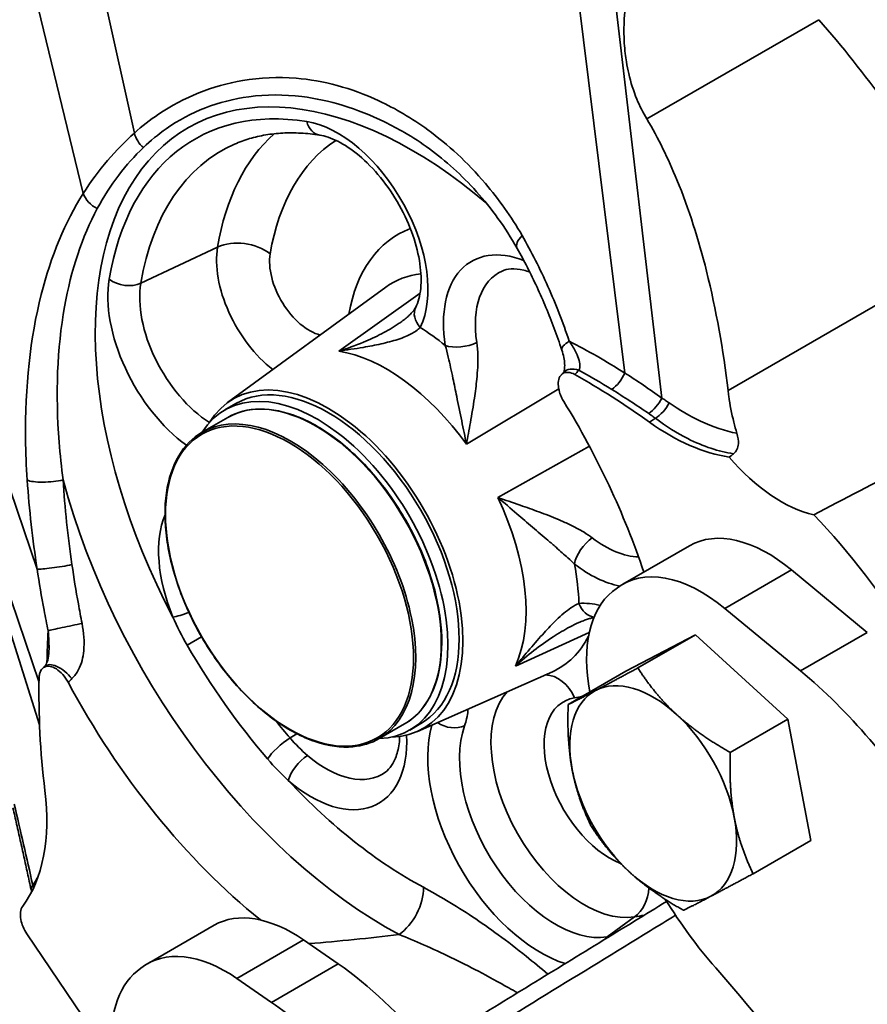
# Model space of a CAD drawing. Units: millimetres. Extents: x -15825 to 33186, y -9393 to 2075.
# Drawn here: x 1090 to 1144, y 682 to 745 of the extents above; entities that cross this region are included whole.
import ezdxf

# ---------------------------------------------------------------- set-up
doc = ezdxf.new("R2010")
doc.units = ezdxf.units.MM
doc.header["$LTSCALE"] = 5
doc.layers.add('Visible Edges(ISO)', color=7, linetype='Continuous', lineweight=35)
doc.layers.add('Visible Tangent Edges(ISO)', color=7, linetype='Continuous', lineweight=35)

msp = doc.modelspace()

# ---------------------------------------------------------------- linework, layer by layer
at = {"layer": 'Visible Edges(ISO)'}
for p, q in [((1103.444, 720.2022), (1113.499, 727.5419)), ((1103.2713, 719.7323), (1103.9784, 720.1405)), ((1103.4506, 719.2584), (1101.8242, 718.3194)), ((1132.8073, 711.103), (1128.5647, 708.6535)), ((1144.1128, 705.5874), (1139.2949, 709.5661)), ((1127.9182, 708.1854), (1128.148, 708.3689)), ((1135.0522, 707.1167), (1139.8702, 703.1379)), ((1128.7606, 703.1167), (1133.1887, 705.4443)), ((1133.1887, 705.4443), (1129.5258, 703.3295)), ((1133.1887, 705.4443), (1139.0659, 700.0651)), ((1115.5146, 699.2952), (1124.0933, 703.0918)), ((1128.7606, 703.1167), (1125.0977, 701.0019)), ((1139.0659, 700.0651), (1135.403, 697.9503)), ((1139.0659, 700.0651), (1140.5151, 692.3582)), ((1114.7006, 699.7728), (1113.0742, 698.8339)), ((1115.0213, 699.3807), (1115.7284, 699.7889)), ((1140.5151, 692.3582), (1136.8522, 690.2434)), ((1102.588, 686.9647), (1098.3453, 684.5152)), ((1095.9847, 678.6077), (1090.6784, 686.4273)), ((1110.4796, 684.5108), (1108.2803, 686.0304)), ((1097.6988, 684.0471), (1097.9286, 684.2306)), ((1104.0377, 683.5809), (1106.2369, 682.0613))]:
    msp.add_line(p, q, dxfattribs=at)
for centre, major_axis, ratio, start_param, end_param in [((1127.5311, 720.1709), (21.8915, -37.9172), 0.5773503, 1.745086, 1.9051364), ((1109.8534, 709.9647), (-5.875, 10.1758), 0.5773503, 3.1415927, 6.2831853), ((727.0914, 479.2185), (548.7355, 457.8738), 0.1250684, 5.413082, 5.4134738), ((1126.0946, 681.6547), (24.4974, -42.4308), 0.5773503, 2.235426, 2.372927), ((1109.8534, 709.9647), (-6.0469, 10.4736), 0.5773503, 2.8388489, 6.5859291), ((1109.1463, 709.5565), (-5.875, 10.1758), 0.5773503, 2.848818, 6.5759599), ((1109.8534, 709.9647), (-15.7031, 27.1985), 0.5773503, 4.3717927, 4.7582253), ((1131.5555, 730.4615), (7.5547, -13.0851), 0.5773503, 5.3770186, 5.859704), ((1138.6232, 722.0739), (-5, 8.6603), 0.5773503, 1.873075, 2.6552882), ((1132.9143, 695.1997), (14.7642, -25.5723), 0.5773503, 1.619986, 1.9737306), ((1137.8073, 702.4427), (-5, 8.6603), 0.5773503, 5.2858346, 6.2831853), ((1133.5647, 699.9932), (-5, 8.6603), 0.5773503, 5.2858346, 6.3704518), ((1133.3349, 699.8097), (-5, 8.6603), 0.5773503, 0.0872665, 1.0296624), ((1409.7447, 866.2662), (-550.6749, -459.3011), 0.125396, 5.2198191, 5.2201263), ((1126.0946, 681.6547), (-24.4974, 42.4308), 0.5773503, 0.7591447, 0.9334929), ((1130.5012, 695.3492), (-3.75, 6.4952), 0.5773503, 5.2130942, 6.2602918), ((1136.1514, 685.3293), (12.5, -21.6506), 0.5773503, 1.6146119, 2.1442419), ((1109.8534, 709.9647), (15.7031, -27.1985), 0.5773503, 4.6570318, 5.3021964), ((1130.5012, 695.3492), (-3.75, 6.4952), 0.5773503, 6.2602918, 7.3074893), ((1130.5012, 695.3492), (-3.75, 6.4952), 0.5773503, 4.1658967, 5.2130942), ((1130.5012, 695.3492), (3.75, -6.4952), 0.5773503, 4.1658967, 5.2130942), ((1081.2622, 699.8156), (7.5547, -13.0851), 0.5773503, 0.2440826, 0.9334929), ((1130.5012, 695.3492), (3.75, -6.4952), 0.5773503, 6.2602918, 7.3074893), ((1130.5012, 695.3492), (3.75, -6.4952), 0.5773503, 5.2130942, 6.2602918), ((1140.7398, 695.2753), (-10, 17.3205), 0.5773503, 1.6225974, 1.8973204), ((1107.588, 678.3044), (-5, 8.6603), 0.5773503, 5.3997143, 6.2831853), ((1103.3453, 675.8549), (-5, 8.6603), 0.5773503, 5.3997143, 6.3704518), ((1109.0948, 669.0589), (-10, 17.3205), 0.5773503, 4.9763772, 5.3997143), ((1103.1155, 675.6714), (-5, 8.6603), 0.5773503, 0.0872665, 0.9136815), ((1087.495, 601.5709), (-75, 129.9038), 0.5773503, 4.8671749, 5.0389131), ((1104.8522, 666.6094), (10, -17.3205), 0.5773503, 1.9823356, 2.2581217)]:
    msp.add_ellipse(centre, major_axis=major_axis, ratio=ratio, start_param=start_param, end_param=end_param, dxfattribs=at)
for points, knots in [([(1130.0955, 738.2413), (1129.8598, 738.6372), (1129.6485, 739.0573), (1129.2499, 740.0179), (1129.076, 740.5599), (1128.8874, 741.3651), (1128.8384, 741.6126), (1128.7678, 742.0436), (1128.7424, 742.2259), (1128.6964, 742.6254), (1128.6773, 742.8428), (1128.6321, 743.5826), (1128.633, 744.1082), (1128.7234, 745.6698), (1128.8987, 746.7106), (1129.1636, 747.7225)], [-2.4136855, -2.4136855, -2.4136855, -2.4136855, -2.1118348, -2.1118348, -1.7572331, -1.7572331, -1.6025111, -1.6025111, -1.4902581, -1.4902581, -1.3578034, -1.3578034, -1.041169, -1.041169, -0.4165323, -0.4165323, -0.4165323, -0.4165323]), ([(1135.2578, 720.9678), (1134.9539, 723.5551), (1134.5075, 726.1054), (1133.3897, 730.5587), (1132.7726, 732.5091), (1131.461, 735.7043), (1130.8267, 737.0136), (1130.0955, 738.2413)], [-3.7874016, -3.7874016, -3.7874016, -3.7874016, -2.2087606, -2.2087606, -0.9285279, -0.9285279, 0, 0, 0, 0]), ([(1109.3037, 737.2093), (1108.8928, 737.2739), (1108.4904, 737.317), (1107.7051, 737.3611), (1107.3222, 737.3622), (1106.5776, 737.3237), (1106.2158, 737.2841), (1105.5143, 737.1656), (1105.1745, 737.0868), (1104.5172, 736.8909), (1104.1997, 736.774), (1103.8931, 736.6383)], [2.61799388, 2.61799388, 2.61799388, 2.61799388, 2.69287967, 2.69287967, 2.76776546, 2.76776546, 2.84265125, 2.84265125, 2.91753704, 2.91753704, 2.99242284, 2.99242284, 2.99242284, 2.99242284]), ([(1115.4063, 726.2625), (1115.5552, 726.5632), (1115.6744, 726.9755), (1115.7652, 727.9345), (1115.7512, 728.46), (1115.587, 729.6031), (1115.4349, 730.2217), (1114.9944, 731.4874), (1114.7032, 732.1347), (1114.009, 733.3799), (1113.6051, 733.9771), (1112.7345, 735.0492), (1112.2683, 735.5244), (1111.3396, 736.3018), (1110.8773, 736.6067), (1110.0244, 737.0331), (1109.6336, 737.1575), (1109.3037, 737.2093)], [0.279583, 0.279583, 0.279583, 0.279583, 0.594867, 0.594867, 0.8770473, 0.8770473, 1.1641473, 1.1641473, 1.4575484, 1.4575484, 1.7535516, 1.7535516, 2.0476953, 2.0476953, 2.3358702, 2.3358702, 2.6179939, 2.6179939, 2.6179939, 2.6179939]), ([(1121.854, 730.012), (1121.4774, 730.6822), (1121.0673, 731.319), (1120.2002, 732.5208), (1119.7431, 733.0858), (1118.7959, 734.1426), (1118.3057, 734.6344), (1117.3028, 735.5441), (1116.7902, 735.9621), (1115.752, 736.7234), (1115.2265, 737.0668), (1114.6987, 737.3732)], [0, 0, 0, 0, 0.5554833, 0.5554833, 1.1109667, 1.1109667, 1.66645, 1.66645, 2.2219333, 2.2219333, 2.7774167, 2.7774167, 2.7774167, 2.7774167]), ([(1124.6921, 723.5453), (1124.5392, 724.0064), (1124.3786, 724.4624), (1124.0425, 725.3632), (1123.867, 725.8079), (1123.5015, 726.685), (1123.3116, 727.1173), (1122.9179, 727.9686), (1122.7142, 728.3875), (1122.2937, 729.2108), (1122.0769, 729.6153), (1121.854, 730.012)], [0, 0, 0, 0, 0.3186573, 0.3186573, 0.6373146, 0.6373146, 0.9559719, 0.9559719, 1.2746292, 1.2746292, 1.5932865, 1.5932865, 1.5932865, 1.5932865]), ([(1122.6512, 728.5074), (1122.5199, 728.5533), (1122.393, 728.5906), (1121.9689, 728.6927), (1121.7014, 728.7151), (1121.2474, 728.6884), (1121.061, 728.6413), (1120.8988, 728.5695)], [2.46424245, 2.46424245, 2.46424245, 2.46424245, 2.55245617, 2.55245617, 2.7724395, 2.7724395, 2.99242284, 2.99242284, 2.99242284, 2.99242284]), ([(1115.4063, 726.2625), (1115.3908, 726.2311), (1115.3669, 726.1893), (1115.3002, 726.0912), (1115.2573, 726.0349), (1115.1534, 725.9137), (1115.0923, 725.8488), (1114.9546, 725.7151), (1114.8778, 725.6462), (1114.7098, 725.5062), (1114.6186, 725.4353), (1114.5214, 725.3643)], [0, 0, 0, 0, 0.10265745, 0.10265745, 0.20531489, 0.20531489, 0.30797234, 0.30797234, 0.41062978, 0.41062978, 0.51328723, 0.51328723, 0.51328723, 0.51328723]), ([(1124.6921, 723.5453), (1124.7448, 723.3861), (1124.7866, 723.2299), (1124.8466, 722.9312), (1124.8647, 722.7888), (1124.8775, 722.5317), (1124.8719, 722.4171), (1124.8468, 722.2415), (1124.8279, 722.1783), (1124.8081, 722.1298), (1124.8034, 722.1205), (1124.8006, 722.1156)], [0, 0, 0, 0, 0.14143413, 0.14143413, 0.28286826, 0.28286826, 0.42430238, 0.42430238, 0.55685044, 0.55685044, 0.61080974, 0.61080974, 0.61080974, 0.61080974]), ([(1124.8205, 720.2676), (1124.7634, 720.3607), (1124.7119, 720.4572), (1124.6214, 720.6556), (1124.5828, 720.7569), (1124.4992, 721.0311), (1124.4702, 721.2007), (1124.4638, 721.5142), (1124.4864, 721.655), (1124.5828, 721.8922), (1124.6565, 721.9848), (1124.8474, 722.1071), (1124.9633, 722.134), (1125.225, 722.1164), (1125.369, 722.0693), (1125.5149, 721.9879)], [-0.71945948, -0.71945948, -0.71945948, -0.71945948, -0.65389269, -0.65389269, -0.58739042, -0.58739042, -0.47329396, -0.47329396, -0.3594231, -0.3594231, -0.24286951, -0.24286951, -0.12379511, -0.12379511, 0, 0, 0, 0]), ([(1135.8246, 718.2486), (1135.753, 718.4816), (1135.6867, 718.7186), (1135.4897, 719.4979), (1135.3815, 720.0529), (1135.2864, 720.7353), (1135.2715, 720.8513), (1135.2578, 720.9678)], [-3.29783078, -3.29783078, -3.29783078, -3.29783078, -3.14157112, -3.14157112, -2.79210798, -2.79210798, -2.72077651, -2.72077651, -2.72077651, -2.72077651]), ([(1103.4506, 719.2584), (1104.0506, 719.6049), (1104.7454, 719.7859), (1106.258, 719.8019), (1107.0771, 719.6332), (1108.7587, 718.961), (1109.6215, 718.4545), (1111.2993, 717.156), (1112.1139, 716.3639), (1113.6124, 714.5756), (1114.2962, 713.5797), (1115.4645, 711.4844), (1115.9489, 710.3853), (1116.6697, 708.194), (1116.9058, 707.102), (1117.1049, 705.0345), (1117.0676, 704.0592), (1116.7204, 702.3249), (1116.4107, 701.5657), (1115.6277, 700.4582), (1115.1967, 700.0593), (1114.7006, 699.7728)], [0.7853982, 0.7853982, 0.7853982, 0.7853982, 1.0998335, 1.0998335, 1.4181736, 1.4181736, 1.7394503, 1.7394503, 2.0609006, 2.0609006, 2.3820962, 2.3820962, 2.7031987, 2.7031987, 3.0244287, 3.0244287, 3.3459133, 3.3459133, 3.6669896, 3.6669896, 3.9269908, 3.9269908, 3.9269908, 3.9269908]), ([(1101.8242, 718.3194), (1101.2242, 717.973), (1100.72, 717.4618), (1099.9498, 716.1598), (1099.6864, 715.3662), (1099.4277, 713.5738), (1099.435, 712.5733), (1099.7206, 710.471), (1099.9992, 709.3695), (1100.7987, 707.1776), (1101.3193, 706.0875), (1102.5498, 704.0281), (1103.2594, 703.059), (1104.7968, 701.3391), (1105.6243, 700.5887), (1107.3154, 699.3825), (1108.1786, 698.9272), (1109.8541, 698.3607), (1110.6665, 698.2492), (1112.0171, 698.3736), (1112.5781, 698.5474), (1113.0742, 698.8339)], [5.4977871, 5.4977871, 5.4977871, 5.4977871, 5.8122225, 5.8122225, 6.1305626, 6.1305626, 6.4518393, 6.4518393, 6.7732896, 6.7732896, 7.0944852, 7.0944852, 7.4155877, 7.4155877, 7.7368177, 7.7368177, 8.0583023, 8.0583023, 8.3793786, 8.3793786, 8.6393798, 8.6393798, 8.6393798, 8.6393798]), ([(1135.6074, 716.9499), (1135.7004, 717.0225), (1135.7715, 717.1136), (1135.8751, 717.3286), (1135.9042, 717.4517), (1135.9292, 717.7844), (1135.8975, 718.0116), (1135.8246, 718.2486)], [-0.35844028, -0.35844028, -0.35844028, -0.35844028, -0.26172144, -0.26172144, -0.15976988, -0.15976988, 0, 0, 0, 0]), ([(1125.7741, 706.2145), (1125.8728, 706.2582), (1125.9689, 706.2979), (1126.1539, 706.3688), (1126.2431, 706.4001), (1126.4128, 706.4539), (1126.493, 706.4764), (1126.6239, 706.508), (1126.677, 706.519), (1126.7255, 706.5275)], [1.13173743, 1.13173743, 1.13173743, 1.13173743, 1.22530459, 1.22530459, 1.31887175, 1.31887175, 1.41243891, 1.41243891, 1.48445728, 1.48445728, 1.48445728, 1.48445728]), ([(1091.8164, 703.4283), (1091.8285, 703.4399), (1091.8465, 703.46), (1091.8892, 703.5244), (1091.9137, 703.5684), (1091.9619, 703.6806), (1091.9857, 703.7488), (1092.0271, 703.9046), (1092.0447, 703.9921), (1092.0716, 704.1815), (1092.0808, 704.2834), (1092.0855, 704.3912), (1092.0855, 704.3922), (1092.0856, 704.3931)], [0, 0, 0, 0, 0.09297063, 0.09297063, 0.18511928, 0.18511928, 0.27808991, 0.27808991, 0.37106053, 0.37106053, 0.46403116, 0.46403116, 0.46485313, 0.46485313, 0.46485313, 0.46485313]), ([(1091.4619, 702.7), (1091.464, 702.7886), (1091.4742, 702.8719), (1091.5111, 703.0263), (1091.538, 703.0968), (1091.632, 703.2635), (1091.7132, 703.3415), (1091.9123, 703.4342), (1092.0281, 703.4479), (1092.2835, 703.4073), (1092.4207, 703.3518), (1092.6981, 703.1758), (1092.8353, 703.0563), (1093.0924, 702.7663), (1093.2091, 702.5974), (1093.3055, 702.4173)], [-0.71944999, -0.71944999, -0.71944999, -0.71944999, -0.65348996, -0.65348996, -0.58647583, -0.58647583, -0.47251843, -0.47251843, -0.35861835, -0.35861835, -0.24180338, -0.24180338, -0.12272316, -0.12272316, 0, 0, 0, 0]), ([(1113.4833, 696.7065), (1113.6208, 696.8069), (1113.7496, 696.9377), (1113.9912, 697.2941), (1114.1026, 697.5204), (1114.2799, 698.0763), (1114.345, 698.4053), (1114.3809, 698.8411), (1114.3852, 698.9073), (1114.3884, 698.9747)], [6.2578222, 6.2578222, 6.2578222, 6.2578222, 6.46884174, 6.46884174, 6.67986129, 6.67986129, 6.89088083, 6.89088083, 6.9278326, 6.9278326, 6.9278326, 6.9278326]), ([(1090.9525, 689.2414), (1090.8776, 689.5867), (1090.8024, 689.9321), (1090.651, 690.6228), (1090.5749, 690.9682), (1090.4219, 691.6591), (1090.345, 692.0046), (1090.1905, 692.6957), (1090.1128, 693.0412), (1089.9569, 693.7323), (1089.8785, 694.0779), (1089.7998, 694.4235)], [0, 0, 0, 0, 0.2285836, 0.2285836, 0.4571672, 0.4571672, 0.6857508, 0.6857508, 0.9143344, 0.9143344, 1.142918, 1.142918, 1.142918, 1.142918]), ([(1090.6784, 686.4273), (1090.5842, 686.5661), (1090.5029, 686.715), (1090.3731, 687.0211), (1090.3256, 687.1759), (1090.265, 687.4991), (1090.2589, 687.6626), (1090.3004, 687.9531), (1090.3476, 688.077), (1090.4187, 688.1724)], [-0.43608345, -0.43608345, -0.43608345, -0.43608345, -0.33493158, -0.33493158, -0.23369322, -0.23369322, -0.11702342, -0.11702342, 0, 0, 0, 0]), ([(1111.8876, 676.5465), (1113.1043, 677.292), (1114.321, 678.0376), (1117.0711, 679.723), (1118.6046, 680.6629), (1121.6715, 682.5427), (1123.2049, 683.4827), (1126.2716, 685.3626), (1127.8049, 686.3027), (1130.0102, 687.6548), (1130.6822, 688.0668), (1131.3542, 688.4789)], [0.8223624, 0.8223624, 0.8223624, 0.8223624, 1.8626766, 1.8626766, 3.1739472, 3.1739472, 4.4852178, 4.4852178, 5.7964883, 5.7964883, 6.3712001, 6.3712001, 6.3712001, 6.3712001])]:
    msp.add_open_spline(points, degree=3, knots=knots, dxfattribs=at)
for points in [[(1135.3384, 716.7399), (1135.428, 716.8099), (1135.5177, 716.8799), (1135.6074, 716.9499)], [(1146.5451, 716.129), (1144.6267, 715.1134), (1142.6387, 714.0703), (1140.7067, 713.0685)], [(1090.9525, 689.2414), (1090.965, 689.1838), (1090.9736, 689.1285), (1090.9789, 689.0763)]]:
    msp.add_open_spline(points, degree=3, dxfattribs=at)
for points in [[(1126.8381, 701.8922), (1127.8656, 702.4324), (1129.5258, 703.3295)], [(1129.5258, 703.3295), (1130.6269, 701.6147), (1131.9907, 700.3664)], [(1125.0977, 701.0019), (1125.8105, 701.3521), (1126.8381, 701.8922)], [(1125.3486, 696.875), (1125.0123, 698.6633), (1125.0977, 701.0019)], [(1131.9907, 700.3664), (1133.3546, 699.1182), (1135.403, 697.9503)], [(1135.403, 697.9503), (1135.3177, 695.6118), (1135.6539, 693.8234)], [(1126.5468, 693.295), (1125.6848, 695.0866), (1125.3486, 696.875)], [(1135.6539, 693.8234), (1135.9902, 692.035), (1136.8522, 690.2434)], [(1129.0117, 690.3319), (1127.6479, 691.5802), (1126.5468, 693.295)], [(1132.424, 687.9158), (1130.3756, 689.0837), (1129.0117, 690.3319)], [(1136.8522, 690.2434), (1135.192, 689.3463), (1134.1644, 688.8061)], [(1134.1644, 688.8061), (1133.1369, 688.266), (1132.424, 687.9158)]]:
    msp.add_rational_spline(points, [1, 1.0379548493, 1], degree=2, dxfattribs=at)
at = {"layer": 'Visible Tangent Edges(ISO)'}
for p, q in [((1128.6951, 722.0835), (1124.9275, 752.5195)), ((1097.5178, 737.3464), (1094.493, 751.0804)), ((1131.0523, 720.4857), (1127.5454, 750.4841)), ((1094.2627, 733.4976), (1091.0607, 746.7575)), ((1130.0955, 738.2413), (1141.0268, 744.5525)), ((1091.3343, 709.6167), (1081.8879, 737.4032)), ((1102.8047, 730.0857), (1097.9288, 727.7959)), ((1135.2578, 720.9678), (1150.0327, 729.4981)), ((1091.4562, 702.4095), (1082.2346, 729.405)), ((1115.6796, 727.1529), (1110.5078, 723.4766)), ((1091.4902, 699.7066), (1083.4225, 725.2542)), ((1124.498, 721.0748), (1118.6332, 717.5502)), ((1130.6385, 719.2037), (1130.2684, 718.9577)), ((1126.4496, 717.4215), (1120.6304, 714.1699)), ((1135.0522, 707.1167), (1139.2949, 709.5661)), ((1101.7876, 705.3079), (1100.8738, 704.7803)), ((1126.4343, 705.5759), (1121.7419, 703.4398)), ((1144.1128, 705.5874), (1139.8702, 703.1379)), ((1107.8454, 699.143), (1107.413, 698.875)), ((1129.3233, 687.4953), (1127.5722, 686.228)), ((1104.0377, 683.5809), (1108.2803, 686.0304)), ((1110.4796, 684.5108), (1106.2369, 682.0613))]:
    msp.add_line(p, q, dxfattribs=at)
for centre, major_axis, ratio, start_param, end_param in [((1115.1567, 713.0266), (-14.2296, 24.6464), 0.5773503, 5.2589608, 7.7835248), ((1115.1567, 713.0266), (-13.8122, 23.9235), 0.5773503, 5.846853, 6.8940505), ((1109.5365, 738.6912), (-0.2328, -1.4818), 0.7399972, 5.2510953, 6.2831853), ((1110.4407, 730.7108), (4.0622, -7.036), 0.5773503, 0.3668494, 2.7052603), ((1098.818, 737.3844), (0.9993, -1.1187), 0.7996944, 4.1197519, 4.8676965), ((1120.6141, 716.1774), (-12.7874, 22.1484), 0.5773503, 0.1182938, 0.6108652), ((1116.1249, 713.5856), (-13.0651, 22.6294), 0.5773503, 6.221282, 6.8940505), ((1122.2278, 717.109), (-11.5421, 19.9916), 0.5773503, 0.0316001, 0.6108652), ((1095.5832, 733.5643), (1.2654, -0.8054), 0.7338899, 3.9103343, 4.8436979), ((1122.2278, 717.109), (-7.9579, 13.7834), 0.5773503, 6.1880379, 6.8882771), ((1123.1617, 730.7468), (-1.3077, -0.7348), 0.4467343, 5.2977125, 6.2831853), ((1107.035, 726.782), (3.0374, -5.2609), 0.5773503, 3.7524579, 5.3309418), ((1104.3849, 728.6423), (-2.4657, 0.4129), 0.6688348, 4.0308804, 5.5144102), ((1108.6487, 727.7137), (-1.7921, 3.1041), 0.5773503, 0.6108652, 2.6295274), ((1123.2683, 721.72), (-4.3122, 7.469), 0.5773503, 5.6615662, 7.26056), ((1120.6141, 716.1774), (-6.7126, 11.6266), 0.5773503, 6.0376591, 6.3450887), ((1124.2365, 722.279), (-3.5651, 6.1749), 0.5773503, 6.221282, 7.26056), ((1101.5776, 723.6312), (4.0622, -7.036), 0.5773503, 3.7524579, 5.3660873), ((1096.9806, 728.6619), (-1.4794, 0.2478), 0.6688348, 0.8892877, 2.3728176), ((1102.5458, 724.1902), (-3.3151, 5.7419), 0.5773503, 0.6108652, 2.3009388), ((1116.7504, 725.5966), (-1.3441, 0.6659), 0.7621685, 0, 1.1013696), ((1115.1567, 713.0266), (-7.5204, 13.0257), 0.5773503, 5.296612, 5.4476495), ((1118.3425, 724.4451), (-1.4827, -0.2275), 0.4565856, 0.7061929, 2.1897227), ((1126.1159, 724.0172), (-1.4238, -0.472), 0.3141113, 5.3325367, 6.2831853), ((1113.543, 712.0949), (6.2752, -10.8689), 0.5773503, 1.7453293, 2.7052603), ((1125.8872, 721.0814), (-1.0766, 1.0445), 0.6397634, 5.3567186, 6.2831853), ((1127.8169, 722.181), (0.7879, 1.2764), 0.5501416, 4.0309766, 4.9673831), ((1109.0756, 709.5156), (-5.625, 9.7428), 0.5773503, 3.1415927, 6.2831853), ((1107.4492, 708.5767), (5.625, -9.7428), 0.5773503, 0, 3.1415927), ((1130.2395, 720.6007), (0.8493, 1.2364), 0.5053002, 4.0573762, 4.9584625), ((1130.6734, 720.288), (-0.904, -1.197), 0.5170426, 0.9386898, 1.8575339), ((1092.0888, 715.4925), (-1.4963, -0.1048), 0.2225115, 0.3764013, 2.2004142), ((1113.543, 712.0949), (15.4748, -26.8032), 0.5773503, 4.2774816, 5.5343561), ((1113.543, 712.0949), (6.2752, -10.8689), 0.5773503, 0.3926991, 1.43117), ((1105.1567, 707.2531), (4.3122, -7.469), 0.5773503, 3.5596255, 4.4779456), ((1126.5578, 710.5413), (-0.9078, -1.1941), 0.479931, 4.0813705, 5.5649003), ((1127.4193, 716.8923), (3.5651, -6.1749), 0.5773503, 5.3407172, 5.9381787), ((1092.726, 709.8721), (-1.4824, -0.2292), 0.0796754, 0.3394113, 2.1474673), ((1126.4511, 716.3333), (4.3122, -7.469), 0.5773503, 5.3407172, 5.8197421), ((1115.1567, 713.0266), (-7.5204, 13.0257), 0.5773503, 3.9713134, 4.1630726), ((1129.2022, 698.1995), (-5.0622, 8.7681), 0.5773503, 5.7913694, 5.995921), ((1126.8424, 708.0487), (0.0759, -1.4981), 0.7830387, 5.0934889, 6.1300572), ((1101.0213, 707.1789), (1.3893, 0.5655), 0.1896735, 3.770207, 4.608324), ((1093.4348, 705.9671), (-1.469, -0.3034), 0.0223, 4.1676803, 5.9667137), ((1117.9624, 714.6464), (6.5486, -11.3425), 0.5773503, 6.221282, 6.6405045), ((1115.1552, 713.0257), (14.2813, -24.736), 0.5773503, 4.712389, 5.0265482), ((1092.8549, 702.346), (-1.0386, 1.0823), 0.4822417, 4.5353608, 6.2831853), ((1123.7305, 700.4043), (-0.3908, 2.4693), 0.7971424, 5.0094252, 6.1311353), ((1126.1309, 695.1249), (-4.2014, 7.2771), 0.5773503, 0.1884505, 2.9234265), ((1127.7446, 696.0566), (-2.9562, 5.1203), 0.5773503, 6.0650192, 8.8031724), ((1119.5761, 715.5781), (7.7938, -13.4993), 0.5773503, 6.0650192, 6.1214435), ((1116.1225, 713.5842), (-13.5653, 23.4957), 0.5773503, 1.8320723, 1.8849556), ((1123.3251, 693.505), (5.0622, -8.7681), 0.5773503, 3.6562059, 5.7210986), ((1117.5983, 700.6648), (-1.4162, 0.4942), 0.7309712, 1.2278887, 2.492058), ((1124.2934, 694.064), (4.3151, -7.474), 0.5773503, 3.6033898, 6.0650192), ((1107.0258, 698.1182), (-1.1385, -0.9767), 0.2523113, 4.1603299, 5.6024417), ((1108.7363, 702.1833), (4.3122, -7.469), 0.5773503, 5.2609916, 7.1243061), ((1108.3663, 696.7763), (-0.9754, -1.1395), 0.4257992, 4.1076473, 5.5911772), ((1109.7045, 702.7423), (3.5651, -6.1749), 0.5773503, 5.2609916, 6.3450887), ((1115.1567, 713.0266), (-14.2296, 24.6464), 0.5773503, 1.9554124, 2.3927634), ((1092.4185, 689.5592), (-1.466, -0.3177), 0.3662495, 5.8104937, 6.2831853), ((1114.1247, 688.3599), (-1.1795, -2.2043), 0.5980727, 0.8536991, 2.337229), ((1128.2231, 689.6677), (0.3908, -2.4693), 0.7971424, 0.3843027, 1.3107005), ((1117.9624, 714.6464), (14.9514, -25.8966), 0.5773503, 6.0650192, 6.0998267), ((1116.1249, 713.5856), (15.0651, -26.0935), 0.5773503, 6.0650192, 6.073483), ((1128.2324, 684.9246), (-0.2345, 1.4816), 0.7971424, 0.3843027, 0.6093646)]:
    msp.add_ellipse(centre, major_axis=major_axis, ratio=ratio, start_param=start_param, end_param=end_param, dxfattribs=at)
msp.add_ellipse((1107.3785, 708.5358), major_axis=(5.575, -9.6562), ratio=0.5773503, dxfattribs=at)
for points, knots in [([(1122.1656, 730.8278), (1121.4717, 732.0419), (1120.6797, 733.1466), (1118.6929, 735.476), (1117.4515, 736.6126), (1115.1536, 738.2872), (1114.1137, 738.9005), (1111.3029, 740.215), (1109.5211, 740.6865), (1106.6369, 740.9248), (1105.5027, 740.8727), (1102.478, 740.3614), (1100.6732, 739.629), (1098.5201, 738.1807), (1098.0081, 737.7836), (1097.5178, 737.3464)], [0, 0, 0, 0, 0.9354661, 0.9354661, 2.1927029, 2.1927029, 3.1826799, 3.1826799, 4.8517426, 4.8517426, 5.9737846, 5.9737846, 7.956309, 7.956309, 8.6054979, 8.6054979, 8.6054979, 8.6054979]), ([(1098.0888, 736.4218), (1098.5482, 736.8617), (1099.0341, 737.2602), (1101.0991, 738.7027), (1102.8797, 739.3962), (1105.8861, 739.798), (1107.0172, 739.8026), (1109.8927, 739.449), (1111.6675, 738.9118), (1113.8503, 737.8458), (1114.2757, 737.6187), (1114.6988, 737.3732)], [-8.6054979, -8.6054979, -8.6054979, -8.6054979, -7.956309, -7.956309, -5.9737846, -5.9737846, -4.8517426, -4.8517426, -3.1826799, -3.1826799, -2.7774167, -2.7774167, -2.7774167, -2.7774167]), ([(1097.5178, 737.3464), (1096.9268, 736.819), (1096.3573, 736.2404), (1095.2676, 734.9626), (1094.7479, 734.2619), (1094.2627, 733.4976)], [0, 0, 0, 0, 0.7868583, 0.7868583, 1.5801302, 1.5801302, 1.5801302, 1.5801302]), ([(1095.1628, 732.5382), (1095.5745, 733.3005), (1096.0284, 734.0067), (1097.0074, 735.3003), (1097.5319, 735.8887), (1098.0888, 736.4218)], [-1.5801302, -1.5801302, -1.5801302, -1.5801302, -0.7868583, -0.7868583, 0, 0, 0, 0]), ([(1094.2627, 733.4976), (1093.1201, 731.7014), (1092.2146, 729.5335), (1090.9005, 724.3142), (1090.5638, 721.1909), (1090.6116, 717.02), (1090.6463, 716.1502), (1090.7058, 715.2727)], [0, 0, 0, 0, 1.8590047, 1.8590047, 3.9376209, 3.9376209, 4.4754961, 4.4754961, 4.4754961, 4.4754961]), ([(1092.9888, 715.2851), (1092.8808, 716.0908), (1092.7957, 716.8914), (1092.4955, 720.7418), (1092.6077, 723.6639), (1093.4946, 728.6402), (1094.1982, 730.7518), (1095.1628, 732.5382)], [-4.4754961, -4.4754961, -4.4754961, -4.4754961, -3.9376209, -3.9376209, -1.8590047, -1.8590047, 0, 0, 0, 0]), ([(1125.1678, 724.1069), (1124.7644, 725.3022), (1124.3096, 726.4655), (1123.3057, 728.7114), (1122.7565, 729.7939), (1122.1656, 730.8278)], [0, 0, 0, 0, 0.7966433, 0.7966433, 1.5932865, 1.5932865, 1.5932865, 1.5932865]), ([(1114.5214, 725.3643), (1114.4479, 725.3107), (1114.3723, 725.2576), (1113.9657, 724.9821), (1113.6069, 724.7724), (1112.8625, 724.3853), (1112.4772, 724.2069), (1111.5708, 723.8297), (1111.0419, 723.6397), (1110.5078, 723.4766)], [0.5132872, 0.5132872, 0.5132872, 0.5132872, 0.5832907, 0.5832907, 0.8811665, 0.8811665, 1.1698883, 1.1698883, 1.5405714, 1.5405714, 1.5405714, 1.5405714]), ([(1110.5078, 723.4766), (1111.0298, 723.5489), (1111.5522, 723.6282), (1112.4505, 723.7836), (1112.8332, 723.8568), (1113.5728, 724.0213), (1113.9292, 724.1134), (1114.4346, 724.2759), (1114.603, 724.3368), (1115.0104, 724.5055), (1115.231, 724.62), (1115.5211, 724.8217), (1115.6153, 724.9025), (1115.6897, 724.9842)], [-1.5405714, -1.5405714, -1.5405714, -1.5405714, -1.1698883, -1.1698883, -0.8811665, -0.8811665, -0.5832907, -0.5832907, -0.421892, -0.421892, -0.1622661, -0.1622661, 0, 0, 0, 0]), ([(1117.2819, 723.8327), (1117.3489, 723.6029), (1117.4131, 723.3511), (1117.5765, 722.6627), (1117.673, 722.2108), (1117.8498, 721.3649), (1117.9286, 720.9805), (1118.1126, 720.0815), (1118.2189, 719.5602), (1118.4279, 718.5405), (1118.5302, 718.043), (1118.6332, 717.5502)], [-1.5554414, -1.5554414, -1.5554414, -1.5554414, -1.3367734, -1.3367734, -0.9869046, -0.9869046, -0.7069541, -0.7069541, -0.3408265, -0.3408265, 0.0015096, 0.0015096, 0.0015096, 0.0015096]), ([(1118.6332, 717.5502), (1118.7103, 718.0035), (1118.7956, 718.4698), (1118.9707, 719.4511), (1119.0603, 719.9674), (1119.197, 720.8866), (1119.2494, 721.2893), (1119.3375, 722.1963), (1119.3655, 722.6957), (1119.3494, 723.4724), (1119.328, 723.7607), (1119.2873, 724.0257)], [-0.0015096, -0.0015096, -0.0015096, -0.0015096, 0.3408265, 0.3408265, 0.7069541, 0.7069541, 0.9869046, 0.9869046, 1.3367734, 1.3367734, 1.5554414, 1.5554414, 1.5554414, 1.5554414]), ([(1125.7748, 722.2595), (1125.8033, 722.3078), (1125.8225, 722.3644), (1125.8497, 722.5275), (1125.8441, 722.6435), (1125.7927, 722.9168), (1125.7395, 723.0775), (1125.5724, 723.4643), (1125.4439, 723.6939), (1125.2535, 723.9838), (1125.2114, 724.0454), (1125.1678, 724.1069)], [-0.70717064, -0.70717064, -0.70717064, -0.70717064, -0.61623973, -0.61623973, -0.47075028, -0.47075028, -0.29686553, -0.29686553, -0.06318958, -0.06318958, 0, 0, 0, 0]), ([(1131.0523, 720.4857), (1130.6612, 720.7682), (1130.2688, 721.0427), (1129.4828, 721.5753), (1129.0892, 721.8335), (1128.6951, 722.0835)], [-0.68135105, -0.68135105, -0.68135105, -0.68135105, -0.34058995, -0.34058995, 0, 0, 0, 0]), ([(1127.866, 721.0403), (1128.2575, 720.7987), (1128.6493, 720.5501), (1129.4332, 720.0389), (1129.8254, 719.7764), (1130.2176, 719.5072)], [0, 0, 0, 0, 0.34058995, 0.34058995, 0.68135105, 0.68135105, 0.68135105, 0.68135105]), ([(1131.5226, 720.1782), (1131.446, 720.2309), (1131.3685, 720.2829), (1131.2117, 720.3854), (1131.1322, 720.4359), (1131.0523, 720.4857)], [-0.124473, -0.124473, -0.124473, -0.124473, -0.0622365, -0.0622365, 0, 0, 0, 0]), ([(1135.8246, 718.2486), (1135.0726, 718.3949), (1134.2925, 718.6576), (1132.8458, 719.3392), (1132.1821, 719.7246), (1131.5226, 720.1782)], [-1.1791649, -1.1791649, -1.1791649, -1.1791649, -0.5357222, -0.5357222, 0, 0, 0, 0]), ([(1130.2176, 719.5072), (1130.2892, 719.4581), (1130.3601, 719.4082), (1130.5004, 719.307), (1130.5698, 719.2557), (1130.6385, 719.2037)], [0, 0, 0, 0, 0.0622365, 0.0622365, 0.124473, 0.124473, 0.124473, 0.124473]), ([(1130.6385, 719.2037), (1131.3173, 718.6936), (1132.0088, 718.2606), (1133.6867, 717.4124), (1134.6702, 717.0877), (1135.6074, 716.9499)], [0, 0, 0, 0, 0.5357222, 0.5357222, 1.3046674, 1.3046674, 1.3046674, 1.3046674]), ([(1090.7058, 715.2727), (1090.7692, 714.3379), (1090.8542, 713.3971), (1091.0647, 711.5097), (1091.1902, 710.5631), (1091.3343, 709.6167)], [0, 0, 0, 0, 0.5729321, 0.5729321, 1.1458643, 1.1458643, 1.1458643, 1.1458643]), ([(1093.5496, 709.898), (1093.4191, 710.8), (1093.3062, 711.7019), (1093.1183, 713.4995), (1093.0434, 714.3953), (1092.9888, 715.2851)], [-1.1458643, -1.1458643, -1.1458643, -1.1458643, -0.5729321, -0.5729321, 0, 0, 0, 0]), ([(1126.6306, 711.5975), (1126.4709, 711.719), (1126.2937, 711.8378), (1125.8026, 712.1363), (1125.4737, 712.3084), (1124.9173, 712.5722), (1124.6971, 712.6702), (1124.0654, 712.9381), (1123.6509, 713.0985), (1122.8354, 713.3993), (1122.4337, 713.5404), (1121.5582, 713.8447), (1121.0862, 714.0065), (1120.6304, 714.1699)], [0, 0, 0, 0, 0.1660508, 0.1660508, 0.431732, 0.431732, 0.5984122, 0.5984122, 0.9044492, 0.9044492, 1.2005353, 1.2005353, 1.5569725, 1.5569725, 1.5569725, 1.5569725]), ([(1120.6304, 714.1699), (1121.0309, 713.8239), (1121.436, 713.4761), (1122.1697, 712.8474), (1122.4996, 712.5652), (1123.1584, 712.0018), (1123.4876, 711.7205), (1123.9841, 711.2937), (1124.1563, 711.1452), (1124.5902, 710.7676), (1124.8458, 710.5421), (1125.2303, 710.1883), (1125.3698, 710.0561), (1125.4971, 709.9289)], [-1.5569725, -1.5569725, -1.5569725, -1.5569725, -1.2005353, -1.2005353, -0.9044492, -0.9044492, -0.5984122, -0.5984122, -0.431732, -0.431732, -0.1660508, -0.1660508, 0, 0, 0, 0]), ([(1091.3343, 709.6167), (1091.4667, 708.7424), (1091.616, 707.8693), (1091.8617, 706.5617), (1091.9475, 706.1248), (1092.0366, 705.689)], [0, 0, 0, 0, 0.52859313, 0.52859313, 0.79451683, 0.79451683, 0.79451683, 0.79451683]), ([(1094.1902, 706.1524), (1094.1088, 706.5688), (1094.0304, 706.9859), (1093.8061, 708.2337), (1093.67, 709.0658), (1093.5496, 709.898)], [-0.79451683, -0.79451683, -0.79451683, -0.79451683, -0.52859313, -0.52859313, 0, 0, 0, 0]), ([(1125.7817, 707.4363), (1125.6281, 707.3735), (1125.4556, 707.277), (1124.9807, 706.9522), (1124.6664, 706.6831), (1124.0871, 706.1227), (1123.8286, 705.852), (1123.2711, 705.2414), (1122.9695, 704.8955), (1122.3585, 704.1801), (1122.0491, 703.8107), (1121.7419, 703.4398)], [-1.5995732, -1.5995732, -1.5995732, -1.5995732, -1.3590372, -1.3590372, -0.9741796, -0.9741796, -0.6756339, -0.6756339, -0.3378141, -0.3378141, 0.0015142, 0.0015142, 0.0015142, 0.0015142]), ([(1092.0366, 705.689), (1091.9948, 705.032), (1091.9692, 704.3648), (1091.9599, 703.6854), (1091.9599, 703.6824), (1091.9598, 703.6794)], [-1.22973894, -1.22973894, -1.22973894, -1.22973894, -0.72080628, -0.72080628, -0.71855436, -0.71855436, -0.71855436, -0.71855436]), ([(1093.5516, 702.6484), (1093.723, 702.8094), (1093.8639, 703.0065), (1094.1577, 703.5849), (1094.2567, 703.9982), (1094.352, 704.9912), (1094.3021, 705.5797), (1094.1902, 706.1524)], [0, 0, 0, 0, 0.16154125, 0.16154125, 0.43154703, 0.43154703, 0.79726877, 0.79726877, 0.79726877, 0.79726877]), ([(1121.7419, 703.4398), (1122.1223, 703.7873), (1122.517, 704.1204), (1123.3188, 704.7456), (1123.7258, 705.038), (1124.4938, 705.5394), (1124.8563, 705.7552), (1125.4034, 706.0422), (1125.5904, 706.1332), (1125.7739, 706.2145)], [-0.0015142, -0.0015142, -0.0015142, -0.0015142, 0.3378141, 0.3378141, 0.6756339, 0.6756339, 0.9741796, 0.9741796, 1.1317374, 1.1317374, 1.1317374, 1.1317374]), ([(1118.5076, 699.6451), (1118.5648, 699.8091), (1118.6092, 699.957), (1118.6955, 700.2959), (1118.7199, 700.458), (1118.7276, 700.6323), (1118.7266, 700.6766), (1118.7229, 700.715)], [0, 0, 0, 0, 0.17914304, 0.17914304, 0.4657719, 0.4657719, 0.58345926, 0.58345926, 0.58345926, 0.58345926]), ([(1091.0603, 689.5207), (1090.8687, 690.3789), (1090.6747, 691.2376), (1090.2825, 692.9557), (1090.0842, 693.8152), (1089.8841, 694.675)], [0, 0, 0, 0, 0.571459, 0.571459, 1.142918, 1.142918, 1.142918, 1.142918]), ([(1123.8074, 683.852), (1123.3499, 684.2407), (1122.8907, 684.6217), (1121.8382, 685.4668), (1121.2437, 685.9241), (1119.5609, 687.1569), (1118.4667, 687.8868), (1116.8784, 688.837), (1116.3852, 689.1168), (1115.8924, 689.3805)], [-2.2579201, -2.2579201, -2.2579201, -2.2579201, -1.859138, -1.859138, -1.347947, -1.347947, -0.4183781, -0.4183781, 0, 0, 0, 0]), ([(1112.4556, 675.6683), (1113.9597, 676.59), (1115.4638, 677.5117), (1119.2102, 679.8076), (1121.4523, 681.1819), (1123.6944, 682.5563), (1125.8975, 683.9067), (1128.1005, 685.2573), (1130.8428, 686.9387), (1131.3822, 687.2694), (1131.9215, 687.6001)], [0.6312128, 0.6312128, 0.6312128, 0.6312128, 1.917274, 1.917274, 3.834548, 3.834548, 3.834548, 5.7184773, 5.7184773, 6.1797373, 6.1797373, 6.1797373, 6.1797373]), ([(1114.3431, 686.3795), (1114.8616, 686.1734), (1115.3818, 685.9552), (1117.061, 685.2161), (1118.2235, 684.6511), (1120.03, 683.7015), (1120.6719, 683.35), (1121.5037, 682.8814), (1121.6901, 682.7755), (1121.877, 682.6687)], [0, 0, 0, 0, 0.4183781, 0.4183781, 1.347947, 1.347947, 1.859138, 1.859138, 2.006513, 2.006513, 2.006513, 2.006513])]:
    msp.add_open_spline(points, degree=3, knots=knots, dxfattribs=at)
for points in [[(1128.6951, 722.0835), (1127.5208, 722.826), (1126.3429, 723.5016), (1125.1678, 724.1069)], [(1125.5149, 721.9879), (1125.6016, 722.0785), (1125.6882, 722.169), (1125.7748, 722.2595)], [(1125.7748, 722.2595), (1126.4717, 721.8769), (1127.1691, 721.4703), (1127.866, 721.0403)], [(1099.9607, 706.5666), (1100.2322, 705.963), (1100.5376, 705.3628), (1100.8738, 704.7803)], [(1092.0366, 705.689), (1092.0818, 705.2525), (1092.1036, 704.8121), (1092.0856, 704.393)], [(1093.3055, 702.4173), (1093.3875, 702.4943), (1093.4696, 702.5714), (1093.5516, 702.6484)], [(1108.5218, 697.7658), (1108.1387, 698.0937), (1107.7641, 698.4658), (1107.413, 698.875)], [(1105.986, 697.5401), (1106.4097, 697.0461), (1106.8538, 696.5849), (1107.3057, 696.1639)], [(1091.3833, 690.0216), (1091.2821, 689.8468), (1091.1744, 689.6797), (1091.0603, 689.5207)], [(1091.0854, 689.2929), (1091.0825, 689.3676), (1091.0741, 689.4439), (1091.0603, 689.5207)], [(1114.3431, 686.3795), (1112.4523, 686.147), (1110.5405, 685.9497), (1108.6213, 685.7949)]]:
    msp.add_open_spline(points, degree=3, dxfattribs=at)

doc.saveas('drawing.dxf')
